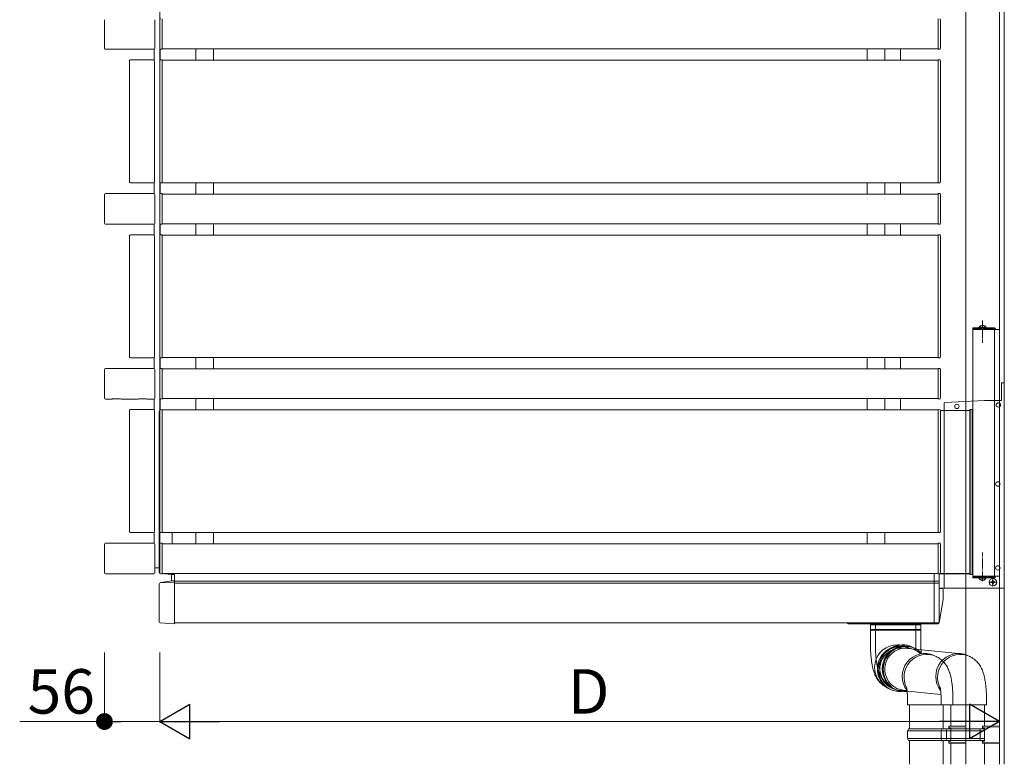
# Model space of a CAD drawing. Extents: x 0 to 22176, y 0 to 35898.
# Drawn here: x 6993 to 7990, y 9279 to 10033 of the extents above; entities that cross this region are included whole.
import ezdxf

# ---------------------------------------------------------------- set-up
doc = ezdxf.new("R2010")
doc.units = 0
doc.linetypes.add('YCENTER_1', pattern=[13, 10, -1, 1, -1])
doc.linetypes.add('YHIDDEN_1', pattern=[4, 3, -1])
for name, color, linetype, lineweight in [('YKK_12', 2, 'CONTINUOUS', 13), ('YKK_13', 4, 'CONTINUOUS', 13), ('YKK_D', 6, 'CONTINUOUS', 13), ('YSS_K', 3, 'CONTINUOUS', 13)]:
    doc.layers.add(name, color=color, linetype=linetype, lineweight=lineweight)
doc.styles.get("Standard").update_dxf_attribs({"font": 'txt', "bigfont": 'BIGFONT'})

msp = doc.modelspace()

# ---------------------------------------------------------------- linework, layer by layer
at = {"layer": 'YKK_12'}
for p, q in [((7135, 9477.88), (7135, 10704.38)), ((7129.5, 9991.71), (7129.5, 10003.01)), ((7923, 10003.38), (7137.5, 10003.38)), ((7171.5, 10003.38), (7171.5, 9991.88)), ((7189.5, 10003.38), (7189.5, 9991.88)), ((7851, 10003.38), (7851, 9991.88)), ((7869, 10003.38), (7869, 9991.88)), ((7885, 10003.38), (7885, 9991.88)), ((7137.5, 9991.88), (7923, 9991.88)), ((7129.5, 9856.75), (7129.5, 9868.05)), ((7137.5, 9867.88), (7923, 9867.88)), ((7171.5, 9867.88), (7171.5, 9856.38)), ((7189.5, 9867.88), (7189.5, 9856.38)), ((7851, 9867.88), (7851, 9856.38)), ((7869, 9867.88), (7869, 9856.38)), ((7885, 9867.88), (7885, 9856.38)), ((7923, 9856.38), (7137.5, 9856.38)), ((7129.5, 9814.71), (7129.5, 9826.01)), ((7923, 9826.38), (7137.5, 9826.38)), ((7171.5, 9826.38), (7171.5, 9814.88)), ((7189.5, 9826.38), (7189.5, 9814.88)), ((7851, 9826.38), (7851, 9814.88)), ((7869, 9826.38), (7869, 9814.88)), ((7885, 9826.38), (7885, 9814.88)), ((7137.5, 9814.88), (7923, 9814.88)), ((7958, 9719.38), (7985, 9719.38)), ((7129.5, 9679.75), (7129.5, 9691.05)), ((7137.5, 9690.88), (7923, 9690.88)), ((7171.5, 9690.88), (7171.5, 9679.38)), ((7189.5, 9690.88), (7189.5, 9679.38)), ((7851, 9690.88), (7851, 9679.38)), ((7869, 9690.88), (7869, 9679.38)), ((7885, 9690.88), (7885, 9679.38)), ((7923, 9679.38), (7137.5, 9679.38)), ((7923, 9649.38), (7137.5, 9649.38)), ((7171.5, 9649.38), (7171.5, 9637.88)), ((7189.5, 9649.38), (7189.5, 9637.88)), ((7851, 9649.38), (7851, 9637.88)), ((7869, 9649.38), (7869, 9637.88)), ((7885, 9649.38), (7885, 9637.88)), ((7129.5, 9637.71), (7129.5, 9649.01)), ((7135.39, 9637.88), (7135, 9637.88)), ((7137.5, 9637.88), (7923, 9637.88)), ((7925.46, 9637.38), (7955, 9637.38)), ((7955, 9472.38), (7955, 9637.38)), ((7129.5, 9502.75), (7129.5, 9514.05)), ((7137.5, 9513.88), (7923, 9513.88)), ((7147.5, 9513.88), (7147.5, 9502.38)), ((7147.5, 9513.88), (7147.5, 9502.38)), ((7171.5, 9513.88), (7171.5, 9502.38)), ((7189.5, 9513.88), (7189.5, 9502.38)), ((7851, 9513.88), (7851, 9502.38)), ((7869, 9513.88), (7869, 9502.38)), ((7923, 9502.38), (7137.5, 9502.38)), ((7130, 9477.88), (7135, 9477.88)), ((7923, 9472.38), (7137.5, 9472.38)), ((7147.5, 9472.38), (7923, 9472.38)), ((7925.3, 9472.38), (7955, 9472.38)), ((7150, 9464.38), (7924, 9464.38)), ((7150, 9464.38), (7919, 9464.38)), ((7150, 9462.38), (7924, 9462.38)), ((7150, 9462.38), (7919, 9462.38)), ((7958, 9469.38), (7985, 9469.38)), ((7150, 9422.38), (7924, 9422.38)), ((7150, 9422.38), (7919, 9422.38))]:
    msp.add_line(p, q, dxfattribs=at)
at = {"layer": 'YKK_12', "ltscale": 0.5}
for p, q in [((7135.5, 10003.11), (7135.5, 9991.95)), ((7135.5, 9867.81), (7135.5, 9856.65)), ((7135.5, 9826.11), (7135.5, 9814.95)), ((7135.5, 9690.81), (7135.5, 9679.65)), ((7135.5, 9649.11), (7135.5, 9637.95))]:
    msp.add_line(p, q, dxfattribs=at)
at = {"layer": 'YKK_12', "linetype": 'Continuous', "ltscale": 0.5}
for p, q in [((7958, 9719.38), (7958, 9469.38)), ((7980, 9719.38), (7980, 9469.38)), ((7985, 9469.38), (7985, 9719.38))]:
    msp.add_line(p, q, dxfattribs=at)
at = {"layer": 'YKK_13'}
for p, q in [((7079, 10032.88), (7079, 10003.88)), ((7130, 10003.88), (7130, 10032.88)), ((7135, 10032.79), (7135, 10003.97)), ((7137.5, 10032.88), (7137.5, 10033.88)), ((7137.5, 10003.88), (7137.5, 10032.88)), ((7923, 10032.88), (7923, 10033.88)), ((7923, 10003.88), (7923, 10032.88)), ((7925.5, 10032.79), (7925.5, 10003.97)), ((7080, 10002.88), (7086.72, 10002.88)), ((7087.3, 10002.94), (7086.72, 10002.88)), ((7087.3, 10002.94), (7095.3, 10002.94)), ((7095.88, 10002.88), (7095.3, 10002.94)), ((7095.88, 10002.88), (7113.12, 10002.88)), ((7113.7, 10002.94), (7113.12, 10002.88)), ((7113.7, 10002.94), (7121.7, 10002.94)), ((7122.28, 10002.88), (7121.7, 10002.94)), ((7122.28, 10002.88), (7129, 10002.88)), ((7135.94, 10002.97), (7137.5, 10002.88)), ((7137.5, 10002.88), (7137.5, 10003.88)), ((7923, 10002.88), (7923, 10003.88)), ((7924.56, 10002.97), (7923, 10002.88)), ((7104.2, 9868.88), (7104.2, 9990.88)), ((7128.5, 9992.18), (7105.5, 9992.18)), ((7129.8, 9868.88), (7129.8, 9990.88)), ((7135, 9991.09), (7135, 9990.79)), ((7135, 9990.79), (7135, 9868.97)), ((7137.5, 9992.18), (7135.94, 9992.08)), ((7137.5, 9867.58), (7137.5, 9992.18)), ((7923, 9867.58), (7923, 9992.18)), ((7923, 9992.18), (7924.56, 9992.08)), ((7925.5, 9991.09), (7925.5, 9868.67)), ((7135, 9868.97), (7135, 9868.67)), ((7112, 9867.58), (7105.5, 9867.58)), ((7112, 9867.58), (7112.2, 9867.67)), ((7121.8, 9867.67), (7112.2, 9867.67)), ((7122, 9867.58), (7121.8, 9867.67)), ((7122, 9867.58), (7128.5, 9867.58)), ((7135.94, 9867.67), (7137.5, 9867.58)), ((7924.56, 9867.67), (7923, 9867.58)), ((7079, 9855.88), (7079, 9826.88)), ((7129, 9856.88), (7080, 9856.88)), ((7130, 9826.88), (7130, 9855.88)), ((7135, 9855.79), (7135, 9826.97)), ((7137.5, 9856.88), (7135.94, 9856.78)), ((7137.5, 9855.88), (7137.5, 9856.88)), ((7137.5, 9826.88), (7137.5, 9855.88)), ((7923, 9856.88), (7924.56, 9856.78)), ((7923, 9855.88), (7923, 9856.88)), ((7923, 9826.88), (7923, 9855.88)), ((7925.5, 9855.79), (7925.5, 9826.97)), ((7080, 9825.88), (7086.72, 9825.88)), ((7087.3, 9825.94), (7086.72, 9825.88)), ((7087.3, 9825.94), (7095.3, 9825.94)), ((7095.88, 9825.88), (7095.3, 9825.94)), ((7095.88, 9825.88), (7113.12, 9825.88)), ((7113.7, 9825.94), (7113.12, 9825.88)), ((7113.7, 9825.94), (7121.7, 9825.94)), ((7122.28, 9825.88), (7121.7, 9825.94)), ((7122.28, 9825.88), (7129, 9825.88)), ((7135.94, 9825.97), (7137.5, 9825.88)), ((7137.5, 9825.88), (7137.5, 9826.88)), ((7923, 9825.88), (7923, 9826.88)), ((7924.56, 9825.97), (7923, 9825.88)), ((7104.2, 9691.88), (7104.2, 9813.88)), ((7128.5, 9815.18), (7105.5, 9815.18)), ((7129.8, 9691.88), (7129.8, 9813.88)), ((7135, 9814.09), (7135, 9813.79)), ((7135, 9813.79), (7135, 9691.97)), ((7137.5, 9815.18), (7135.94, 9815.08)), ((7137.5, 9690.58), (7137.5, 9815.18)), ((7923, 9690.58), (7923, 9815.18)), ((7923, 9815.18), (7924.56, 9815.08)), ((7925.5, 9814.09), (7925.5, 9691.67)), ((7112, 9690.58), (7105.5, 9690.58)), ((7112, 9690.58), (7112.2, 9690.67)), ((7121.8, 9690.67), (7112.2, 9690.67)), ((7122, 9690.58), (7121.8, 9690.67)), ((7122, 9690.58), (7128.5, 9690.58)), ((7135, 9691.97), (7135, 9691.67)), ((7135.94, 9690.67), (7137.5, 9690.58)), ((7924.56, 9690.67), (7923, 9690.58)), ((7129, 9679.88), (7080, 9679.88)), ((7137.5, 9679.88), (7135.94, 9679.78)), ((7137.5, 9678.88), (7137.5, 9679.88)), ((7923, 9679.88), (7924.56, 9679.78)), ((7923, 9678.88), (7923, 9679.88)), ((7079, 9678.88), (7079, 9649.88)), ((7130, 9649.88), (7130, 9678.88)), ((7135, 9678.79), (7135, 9649.97)), ((7137.5, 9649.88), (7137.5, 9678.88)), ((7923, 9649.88), (7923, 9678.88)), ((7925.5, 9678.79), (7925.5, 9649.97)), ((7987, 9665.38), (7990, 9665.38)), ((7987, 9647.38), (7987, 9665.38)), ((7990, 9457.38), (7990, 9665.38)), ((7137.5, 9648.88), (7137.5, 9649.88)), ((7923, 9648.88), (7923, 9649.88)), ((7080, 9648.88), (7086.72, 9648.88)), ((7087.3, 9648.94), (7086.72, 9648.88)), ((7087.3, 9648.94), (7095.3, 9648.94)), ((7095.88, 9648.88), (7095.3, 9648.94)), ((7095.88, 9648.88), (7113.12, 9648.88)), ((7113.7, 9648.94), (7113.12, 9648.88)), ((7113.7, 9648.94), (7121.7, 9648.94)), ((7122.28, 9648.88), (7121.7, 9648.94)), ((7122.28, 9648.88), (7129, 9648.88)), ((7135.94, 9648.97), (7137.5, 9648.88)), ((7924.56, 9648.97), (7923, 9648.88)), ((7929, 9644.43), (7929, 9458.38)), ((7969.95, 9647.38), (7929.95, 9645.43)), ((7987, 9647.38), (7970.05, 9647.38)), ((7104.2, 9514.88), (7104.2, 9636.88)), ((7128.5, 9638.18), (7105.5, 9638.18)), ((7129.8, 9514.88), (7129.8, 9636.88)), ((7134.5, 9473.12), (7134.5, 9636.38)), ((7135, 9637.09), (7135, 9636.79)), ((7135, 9636.79), (7135, 9514.97)), ((7137.5, 9638.18), (7135.94, 9638.08)), ((7137.5, 9513.58), (7137.5, 9638.18)), ((7923, 9513.58), (7923, 9638.18)), ((7923, 9638.18), (7924.56, 9638.08)), ((7925.5, 9637.09), (7925.5, 9514.67)), ((7957.5, 9638.38), (7955, 9638.38)), ((7955, 9638.38), (7955, 9471.38)), ((7955.5, 9638.38), (7955.5, 9471.38)), ((7955.5, 9638.38), (7956, 9638.38)), ((7955.5, 9638.38), (7955.5, 9471.38)), ((7957.5, 9638.38), (7957.5, 9471.38)), ((7958, 9638.38), (7957.5, 9638.38)), ((7957.5, 9638.38), (7957.5, 9471.38)), ((7958, 9638.38), (7958, 9471.38)), ((7112, 9513.58), (7105.5, 9513.58)), ((7112, 9513.58), (7112.2, 9513.67)), ((7121.8, 9513.67), (7112.2, 9513.67)), ((7122, 9513.58), (7121.8, 9513.67)), ((7122, 9513.58), (7128.5, 9513.58)), ((7135, 9514.97), (7135, 9514.67)), ((7135.94, 9513.67), (7137.5, 9513.58)), ((7147.5, 9502.38), (7147.5, 9513.88)), ((7924.56, 9513.67), (7923, 9513.58)), ((7079, 9501.88), (7079, 9472.88)), ((7129, 9502.88), (7080, 9502.88)), ((7130, 9472.88), (7130, 9501.88)), ((7135, 9501.79), (7135, 9472.97)), ((7137.5, 9502.88), (7135.94, 9502.78)), ((7137.5, 9501.88), (7137.5, 9502.88)), ((7137.5, 9472.88), (7137.5, 9501.88)), ((7923, 9502.88), (7924.56, 9502.78)), ((7923, 9501.88), (7923, 9502.88)), ((7923, 9472.88), (7923, 9501.88)), ((7925.5, 9501.79), (7925.5, 9472.97)), ((7080, 9471.88), (7086.72, 9471.88)), ((7087.3, 9471.94), (7086.72, 9471.88)), ((7087.3, 9471.94), (7095.3, 9471.94)), ((7095.88, 9471.88), (7095.3, 9471.94)), ((7095.88, 9471.88), (7113.12, 9471.88)), ((7113.7, 9471.94), (7113.12, 9471.88)), ((7113.7, 9471.94), (7121.7, 9471.94)), ((7122.28, 9471.88), (7121.7, 9471.94)), ((7122.28, 9471.88), (7129, 9471.88)), ((7135.44, 9472.12), (7147.5, 9471.38)), ((7135.94, 9471.97), (7137.5, 9471.88)), ((7137.5, 9471.88), (7137.5, 9472.88)), ((7147.5, 9471.38), (7147.5, 9472.38)), ((7919, 9472.38), (7923.06, 9472.13)), ((7919, 9421.38), (7919, 9472.38)), ((7923, 9471.88), (7923, 9472.88)), ((7924.56, 9471.97), (7923, 9471.88)), ((7924, 9471.13), (7924, 9463.14)), ((7924, 9470.88), (7924, 9458.38)), ((7955, 9471.88), (7925, 9471.88)), ((7955, 9471.38), (7957.5, 9471.38)), ((7956, 9471.38), (7955.5, 9471.38)), ((7957.5, 9471.38), (7958, 9471.38)), ((7924, 9459.7), (7924, 9422.63)), ((7971.59, 9467.88), (7964.4, 9467.88)), ((7967.57, 9465.4), (7967.57, 9466.28)), ((7967.57, 9466.28), (7968.42, 9466.28)), ((7968.42, 9465.4), (7968.42, 9466.28)), ((7976.45, 9463.73), (7976.45, 9463.03)), ((7976.45, 9463.73), (7977.65, 9463.73)), ((7976.45, 9463.03), (7977.65, 9463.03)), ((7978.15, 9465.43), (7978.85, 9465.43)), ((7978.15, 9465.43), (7978.15, 9464.23)), ((7978.15, 9462.53), (7978.15, 9461.33)), ((7978.15, 9461.33), (7978.85, 9461.33)), ((7978.85, 9465.43), (7978.85, 9464.23)), ((7978.85, 9462.53), (7978.85, 9461.33)), ((7979.35, 9463.73), (7980.55, 9463.73)), ((7979.35, 9463.03), (7980.55, 9463.03)), ((7980.55, 9463.73), (7980.55, 9463.03)), ((7985, 9469.38), (7985, 9458.38)), ((7925, 9457.38), (7984, 9457.38)), ((7927, 9456.88), (7925, 9456.88)), ((7928, 9455.88), (7928, 9445.96)), ((7930, 9457.38), (7990, 9457.38)), ((7927.99, 9445.8), (7924.14, 9422.22)), ((7830.84, 9422.38), (7830.86, 9422.22)), ((7831.85, 9421.38), (7923.15, 9421.38)), ((7854.5, 9420.18), (7854.5, 9415.43)), ((7854.5, 9420.18), (7900.1, 9420.18)), ((7859.5, 9420.18), (7859.5, 9415.43)), ((7859.5, 9420.18), (7905.1, 9420.18)), ((7900.1, 9420.18), (7900.5, 9420.18)), ((7900.5, 9415.43), (7900.5, 9420.18)), ((7905.1, 9420.18), (7905.5, 9420.18)), ((7905.5, 9415.43), (7905.5, 9420.18)), ((7923.06, 9421.63), (7919, 9421.38)), ((7900.5, 9415.43), (7854.5, 9415.43)), ((7854.5, 9414.93), (7854.5, 9400.18)), ((7854.5, 9414.93), (7900.1, 9414.93)), ((7905.5, 9415.43), (7859.5, 9415.43)), ((7859.5, 9414.93), (7859.5, 9400.18)), ((7859.5, 9414.93), (7905.1, 9414.93)), ((7900.1, 9414.93), (7900.5, 9414.93)), ((7900.5, 9400.18), (7900.5, 9414.93)), ((7905.1, 9414.93), (7905.5, 9414.93)), ((7905.5, 9400.18), (7905.5, 9414.93)), ((7868.83, 9391.21), (7866.98, 9388.99)), ((7870.93, 9393.18), (7868.83, 9391.21)), ((7873.25, 9394.87), (7870.93, 9393.18)), ((7873.83, 9391.21), (7871.98, 9388.99)), ((7875.76, 9396.26), (7873.25, 9394.87)), ((7875.93, 9393.18), (7873.83, 9391.21)), ((7878.42, 9397.31), (7875.76, 9396.26)), ((7878.25, 9394.87), (7875.93, 9393.18)), ((7880.76, 9396.26), (7878.25, 9394.87)), ((7881.18, 9398.03), (7878.42, 9397.31)), ((7883.42, 9397.31), (7880.76, 9396.26)), ((7884, 9398.39), (7881.18, 9398.03)), ((7886.18, 9398.03), (7883.42, 9397.31)), ((7886.84, 9398.39), (7884, 9398.39)), ((7885.51, 9396.83), (7943.67, 9391.17)), ((7889, 9398.39), (7886.18, 9398.03)), ((7889.65, 9398.03), (7886.84, 9398.39)), ((7891.84, 9398.39), (7889, 9398.39)), ((7892.39, 9397.31), (7889.65, 9398.03)), ((7893.94, 9396.77), (7891.23, 9398.05)), ((7894.65, 9398.03), (7891.84, 9398.39)), ((7894.93, 9396.29), (7892.39, 9397.31)), ((7897.39, 9397.31), (7894.65, 9398.03)), ((7898.94, 9396.77), (7896.23, 9398.05)), ((7899.93, 9396.29), (7897.39, 9397.31)), ((7863.25, 9381.22), (7862.67, 9378.4)), ((7864.17, 9383.96), (7863.25, 9381.22)), ((7865.42, 9386.56), (7864.17, 9383.96)), ((7866.98, 9388.99), (7865.42, 9386.56)), ((7868.25, 9381.22), (7867.67, 9378.4)), ((7869.17, 9383.96), (7868.25, 9381.22)), ((7870.42, 9386.56), (7869.17, 9383.96)), ((7871.98, 9388.99), (7870.42, 9386.56)), ((7862.67, 9378.4), (7862.45, 9375.52)), ((7862.45, 9375.52), (7862.58, 9372.65)), ((7862.58, 9372.65), (7863.07, 9369.83)), ((7867.67, 9378.4), (7867.45, 9375.52)), ((7867.45, 9375.52), (7867.58, 9372.65)), ((7867.58, 9372.65), (7868.07, 9369.83)), ((7863.07, 9369.83), (7863.9, 9367.09)), ((7863.9, 9367.09), (7865.07, 9364.49)), ((7865.07, 9364.49), (7866.55, 9362.06)), ((7866.55, 9362.06), (7868.32, 9359.84)), ((7868.07, 9369.83), (7868.9, 9367.09)), ((7868.9, 9367.09), (7870.07, 9364.49)), ((7870.07, 9364.49), (7871.55, 9362.06)), ((7871.55, 9362.06), (7873.32, 9359.84)), ((7868.32, 9359.84), (7870.36, 9357.87)), ((7870.36, 9357.87), (7871.11, 9357.26)), ((7871.53, 9356.48), (7873.37, 9355.61)), ((7873.32, 9359.84), (7875.36, 9357.87)), ((7875.36, 9357.87), (7876.11, 9357.26)), ((7876.53, 9356.48), (7878.37, 9355.61)), ((7885.51, 9353.82), (7925.86, 9349.9)), ((7892, 9344.57), (7892, 9339.41)), ((7926, 9344.57), (7926, 9339.41)), ((7938, 9339.41), (7938, 9344.57)), ((7972, 9339.41), (7972, 9344.57)), ((7938, 9339.41), (7892, 9339.41)), ((7894, 9339.41), (7894, 9315.07)), ((7972, 9339.41), (7926, 9339.41)), ((7928, 9339.41), (7928, 9315.07)), ((7936, 9317.63), (7936, 9339.41)), ((7970, 9317.63), (7970, 9339.41)), ((7893, 9315.07), (7892, 9313.07)), ((7892, 9313.07), (7892, 9305.07)), ((7931.52, 9313.07), (7892, 9313.07)), ((7893, 9315.07), (7931.09, 9315.07)), ((7927, 9315.07), (7926, 9313.07)), ((7926, 9313.07), (7926, 9305.07)), ((7965.52, 9313.07), (7926, 9313.07)), ((7927, 9315.07), (7965.09, 9315.07)), ((7931.52, 9313.07), (7931.09, 9315.07)), ((7931.09, 9315.07), (7936, 9315.07)), ((7931.52, 9313.07), (7931.52, 9305.07)), ((7936, 9313.07), (7931.52, 9313.07)), ((7951, 9318.07), (7951, 9300.07)), ((7965.52, 9313.07), (7965.09, 9315.07)), ((7965.09, 9315.07), (7970, 9315.07)), ((7965.52, 9313.07), (7965.52, 9305.07)), ((7970, 9313.07), (7965.52, 9313.07)), ((7985, 9318.07), (7985, 9300.07)), ((7892, 9305.07), (7893, 9303.07)), ((7892, 9305.07), (7931.52, 9305.07)), ((7931.09, 9303.07), (7893, 9303.07)), ((7894, 9303.07), (7894, 9279.07)), ((7926, 9305.07), (7927, 9303.07)), ((7926, 9305.07), (7965.52, 9305.07)), ((7965.09, 9303.07), (7927, 9303.07)), ((7928, 9303.07), (7928, 9279.07)), ((7931.52, 9305.07), (7931.09, 9303.07)), ((7936, 9303.07), (7931.09, 9303.07)), ((7931.52, 9305.07), (7936, 9305.07)), ((7936, 9279.07), (7936, 9300.51)), ((7965.52, 9305.07), (7965.09, 9303.07)), ((7970, 9303.07), (7965.09, 9303.07)), ((7965.52, 9305.07), (7970, 9305.07)), ((7970, 9279.07), (7970, 9300.51))]:
    msp.add_line(p, q, dxfattribs=at)
at = {"layer": 'YKK_13', "ltscale": 0.5}
for p, q in [((7980.2, 9720.88), (7958, 9720.88)), ((7958, 9720.88), (7958, 9719.88)), ((7958, 9719.88), (7980.2, 9719.88)), ((7980, 9719.88), (7958, 9719.88)), ((7958, 9719.88), (7958, 9719.38)), ((7958, 9719.38), (7980, 9719.38)), ((7980, 9719.88), (7980, 9720.88)), ((7980, 9719.38), (7980, 9719.88)), ((7980.2, 9719.38), (7980.2, 9719.88)), ((7981.2, 9719.88), (7981.2, 9719.38))]:
    msp.add_line(p, q, dxfattribs=at)
at = {"layer": 'YKK_13', "linetype": 'Continuous', "ltscale": 0.5}
for p, q in [((7964.25, 9721.39), (7970, 9721.39)), ((7964.25, 9720.88), (7964.25, 9721.39)), ((7964.25, 9720.88), (7970, 9720.88)), ((7971.75, 9721.39), (7966, 9721.39)), ((7971.75, 9720.88), (7966, 9720.88)), ((7971.75, 9720.88), (7971.75, 9721.39)), ((7980, 9469.38), (7958, 9469.38)), ((7958, 9469.38), (7958, 9468.88)), ((7958, 9467.88), (7958, 9468.88)), ((7958, 9468.88), (7980.2, 9468.88)), ((7958, 9468.88), (7980, 9468.88)), ((7980.2, 9467.88), (7958, 9467.88)), ((7980, 9468.88), (7980, 9469.38)), ((7980, 9468.88), (7980, 9467.88)), ((7980.2, 9469.38), (7980.2, 9468.88)), ((7981.2, 9468.88), (7981.2, 9469.38))]:
    msp.add_line(p, q, dxfattribs=at)
at = {"layer": 'YKK_13', "linetype": 'YHIDDEN_1', "ltscale": 0.5}
for p, q in [((7965.95, 9722.89), (7966.85, 9721.03)), ((7966.85, 9721.03), (7968, 9720.42)), ((7969.14, 9721.03), (7968, 9720.42)), ((7970.05, 9722.89), (7969.14, 9721.03))]:
    msp.add_line(p, q, dxfattribs=at)
at = {"layer": 'YKK_13', "linetype": 'YCENTER_1', "ltscale": 0.5}
msp.add_line((7968, 9728.38), (7968, 9705.88), dxfattribs=at)
at = {"layer": 'YKK_13', "linetype": 'YCENTER_1'}
for p, q in [((7968, 9464.38), (7968, 9493.54)), ((7974.35, 9463.38), (7982.65, 9463.38)), ((7978.5, 9459.23), (7978.5, 9467.53))]:
    msp.add_line(p, q, dxfattribs=at)
at = {"layer": 'YKK_13', "linetype": 'Continuous'}
for p, q in [((7147, 9470.26), (7147, 9464.8)), ((7150, 9471.38), (7147.94, 9471.25)), ((7150, 9470.38), (7150, 9471.38)), ((7150, 9470.38), (7150, 9464.8)), ((7134.5, 9461.87), (7134.5, 9423.27)), ((7136.33, 9463.02), (7135.34, 9462.86)), ((7150, 9462.86), (7136.25, 9463)), ((7136.33, 9463.02), (7147.36, 9464.86)), ((7147.94, 9464.82), (7150, 9464.8)), ((7150, 9464.8), (7150, 9462.86)), ((7150, 9461.87), (7150, 9462.86)), ((7150, 9461.87), (7150, 9422.38)), ((7135.44, 9422.27), (7150, 9421.38)), ((7150, 9421.38), (7150, 9422.38)), ((7934, 9317.57), (7951, 9318.07)), ((7934, 9316.57), (7934, 9317.57)), ((7951, 9317.07), (7934, 9316.57)), ((7934, 9315.57), (7934, 9316.57)), ((7936, 9315.57), (7934, 9315.57)), ((7936, 9315.57), (7936, 9302.57)), ((7968, 9317.57), (7985, 9318.07)), ((7968, 9316.57), (7968, 9317.57)), ((7985, 9317.07), (7968, 9316.57)), ((7968, 9315.57), (7968, 9316.57)), ((7970, 9315.57), (7968, 9315.57)), ((7970, 9315.57), (7970, 9302.57)), ((7934, 9302.57), (7936, 9302.57)), ((7934, 9301.57), (7934, 9302.57)), ((7934, 9301.57), (7951, 9301.07)), ((7934, 9300.57), (7934, 9301.57)), ((7951, 9300.07), (7934, 9300.57)), ((7968, 9302.57), (7970, 9302.57)), ((7968, 9301.57), (7968, 9302.57)), ((7968, 9301.57), (7985, 9301.07)), ((7968, 9300.57), (7968, 9301.57)), ((7985, 9300.07), (7968, 9300.57))]:
    msp.add_line(p, q, dxfattribs=at)
at = {"layer": 'YKK_13', "linetype": 'YHIDDEN_1'}
for p, q in [((7965.95, 9465.91), (7966.85, 9467.73)), ((7968, 9468.34), (7966.85, 9467.73)), ((7968, 9468.34), (7969.14, 9467.73)), ((7970.05, 9465.91), (7969.14, 9467.73))]:
    msp.add_line(p, q, dxfattribs=at)
at = {"layer": 'YKK_13'}
for centre, radius in [((7942, 9641.38), 2.25), ((7984, 9642.88), 2.25), ((7983.5, 9562.88), 2.25), ((7983.5, 9477.88), 2.25), ((7978.5, 9463.38), 3.75), ((7978.5, 9463.38), 3.75)]:
    msp.add_circle(centre, radius, dxfattribs=at)
for centre, radius, start, end in [((7136, 10032.79), 1, 93.5, 180), ((7924.5, 10032.79), 1, 0, 86.5), ((7136, 10003.97), 1, 180, 266.5), ((7924.5, 10003.97), 1, 273.5, 0), ((7136, 9991.09), 1, 93.5, 180), ((7924.5, 9991.09), 1, 0, 86.5), ((7136, 9868.67), 1, 180, 266.5), ((7924.5, 9868.67), 1, 273.5, 0), ((7136, 9855.79), 1, 93.5, 180), ((7924.5, 9855.79), 1, 0, 86.5), ((7136, 9826.97), 1, 180, 266.5), ((7924.5, 9826.97), 1, 273.5, 0), ((7136, 9814.09), 1, 93.5, 180), ((7924.5, 9814.09), 1, 0, 86.5), ((7136, 9691.67), 1, 180, 266.5), ((7924.5, 9691.67), 1, 273.5, 0), ((7136, 9678.79), 1, 93.5, 180), ((7924.5, 9678.79), 1, 0, 86.5), ((7136, 9649.97), 1, 180, 266.5), ((7924.5, 9649.97), 1, 273.5, 0), ((7930, 9644.43), 1, 92.7927, 180), ((7970.05, 9645.38), 2, 90, 92.7927), ((7135.5, 9636.38), 1, 119.06787, 180), ((7136, 9637.09), 1, 93.5, 180), ((7924.5, 9637.09), 1, 0, 86.5), ((7136, 9514.67), 1, 180, 266.5), ((7924.5, 9514.67), 1, 273.5, 0), ((7136, 9501.79), 1, 93.5, 180), ((7924.5, 9501.79), 1, 0, 86.5), ((7135.5, 9473.12), 1, 180, 266.5), ((7136, 9472.97), 1, 180, 266.5), ((7923, 9471.13), 1, 0, 86.5), ((7925, 9470.88), 1, 90, 180), ((7924.5, 9472.97), 1, 273.5, 0), ((7964.4, 9467.73), 0.154, 90, 207.28096), ((7968, 9469.58), 4.2, 207.28096, 264.19227), ((7968, 9469.58), 4.2, 275.80773, 332.71904), ((7971.59, 9467.73), 0.154, 332.71904, 90), ((7977.65, 9464.23), 0.5, 270, 0), ((7977.65, 9462.53), 0.5, 0, 90), ((7979.35, 9464.23), 0.5, 180, 270), ((7979.35, 9462.53), 0.5, 90, 180), ((7925, 9458.38), 1, 180, 270), ((7925, 9457.88), 1, 180, 270), ((7927, 9455.88), 1, 360, 90), ((7930, 9458.38), 1, 180, 270), ((7984, 9458.38), 1, 270, 0), ((7927, 9445.96), 1, 350.7274, 360), ((7831.85, 9422.38), 1, 189.2726, 270), ((7923, 9422.63), 1, 273.5, 0), ((7923.15, 9422.38), 1, 270, 350.7274), ((7854.5, 9415.18), 0.25, 270, 90), ((7859.5, 9415.18), 0.25, 270, 90), ((7900.5, 9415.18), 0.25, 90, 270), ((7905.5, 9415.18), 0.25, 90, 270), ((7881.81, 9377.12), 23.06, 90.1488, 247.3002), ((7886.81, 9377.12), 23.06, 90.1488, 247.3002), ((7881.76, 9378.06), 22.12, 64.66039, 90.03274), ((7886.76, 9378.06), 22.12, 64.66039, 90.03274), ((7884.47, 9375.77), 23.03, 65.71754, 283.66986), ((7884.54, 9375.81), 22.96, 60.63437, 179.68511), ((7885.51, 9375.32), 21.5, 78.88681, 270), ((7889.47, 9375.77), 23.03, 65.71754, 275.41883), ((7889.54, 9375.81), 22.96, 44.97023, 179.68511), ((7890.51, 9375.32), 21.5, 45.95441, 272.74847), ((7909.67, 9368.11), 23.06, 65.76559, 218.14355), ((7911.51, 9367.24), 23.06, 65.65799, 208.22398), ((7943.67, 9368.11), 23.06, 65.76559, 218.14355), ((7945.51, 9367.24), 23.06, 65.65799, 208.22398), ((7884.15, 9375.46), 22.58, 178.79644, 282.99004), ((7889.15, 9375.46), 22.58, 178.79644, 276.28276)]:
    msp.add_arc(centre, radius, start, end, dxfattribs=at)
at = {"layer": 'YKK_13', "linetype": 'Continuous', "ltscale": 0.5}
for centre, radius, start, end in [((7968, 9718.85), 4.53, 34.06937, 145.93595), ((7980.2, 9468.88), 1, 270, 0)]:
    msp.add_arc(centre, radius, start, end, dxfattribs=at)
at = {"layer": 'YKK_13', "ltscale": 0.5}
msp.add_arc((7980.2, 9719.88), 1, 0, 90, dxfattribs=at)
at = {"layer": 'YKK_13', "linetype": 'Continuous'}
for centre, start, end in [((7148, 9470.26), 93.5, 180), ((7135.5, 9461.87), 99.46232, 180), ((7135.5, 9423.27), 180, 266.5)]:
    msp.add_arc(centre, 1, start, end, dxfattribs=at)
at = {"layer": 'YKK_13'}
for centre, major_axis in [((7080, 10003.88), (-0.71, -0.71)), ((7129, 10003.88), (0.71, -0.71)), ((7105.5, 9990.88), (-0.923, 0.923)), ((7128.5, 9990.88), (0.923, 0.923)), ((7105.5, 9868.88), (-0.923, -0.923)), ((7128.5, 9868.88), (0.923, -0.923)), ((7080, 9855.88), (-0.71, 0.71)), ((7129, 9855.88), (0.71, 0.71)), ((7080, 9826.88), (-0.71, -0.71)), ((7129, 9826.88), (0.71, -0.71)), ((7105.5, 9813.88), (-0.923, 0.923)), ((7128.5, 9813.88), (0.923, 0.923)), ((7105.5, 9691.88), (-0.923, -0.923)), ((7128.5, 9691.88), (0.923, -0.923)), ((7080, 9678.88), (-0.71, 0.71)), ((7129, 9678.88), (0.71, 0.71)), ((7080, 9649.88), (-0.71, -0.71)), ((7129, 9649.88), (0.71, -0.71)), ((7105.5, 9636.88), (-0.923, 0.923)), ((7128.5, 9636.88), (0.923, 0.923)), ((7105.5, 9514.88), (-0.923, -0.923)), ((7128.5, 9514.88), (0.923, -0.923)), ((7080, 9501.88), (-0.71, 0.71)), ((7129, 9501.88), (0.71, 0.71)), ((7080, 9472.88), (-0.71, -0.71)), ((7129, 9472.88), (0.71, -0.71))]:
    msp.add_ellipse(centre, major_axis=major_axis, ratio=0.99628, start_param=5.499651, end_param=7.06672, dxfattribs=at)
at = {"layer": 'YKK_13', "linetype": 'Continuous', "extrusion": (0, 0, -1)}
for centre, major_axis, ratio, start_param, end_param in [((7142.07, 9462.97), (-5.82, 0.03), 0.028267, 0.008018, 0.162819), ((7148, 9464.99), (-1, 0), 0.166667, 4.773476, 5.409856)]:
    msp.add_ellipse(centre, major_axis=major_axis, ratio=ratio, start_param=start_param, end_param=end_param, dxfattribs=at)
at = {"layer": 'YKK_13'}
for points, knots in [([(7854.5, 9400.18), (7854.5, 9399.62), (7854.51, 9398), (7854.57, 9395.32), (7854.71, 9392.17), (7854.92, 9389.06), (7855.21, 9385.98), (7855.59, 9382.92), (7856.09, 9379.82), (7856.76, 9376.55), (7857.59, 9373.52), (7858.56, 9370.81), (7859.54, 9368.58), (7860.67, 9366.47), (7861.98, 9364.46), (7863.5, 9362.54), (7865.22, 9360.75), (7867.14, 9359.11), (7869.24, 9357.65), (7870.76, 9356.87), (7871.53, 9356.48)], [0, 0, 0, 0, 0.030781, 0.089241, 0.148006, 0.207467, 0.26817, 0.330926, 0.397127, 0.469501, 0.553977, 0.610924, 0.662752, 0.711881, 0.759926, 0.807735, 0.855619, 0.903635, 0.951763, 1, 1, 1, 1]), ([(7859.5, 9400.18), (7859.5, 9399.62), (7859.51, 9398), (7859.57, 9395.32), (7859.71, 9392.17), (7859.92, 9389.06), (7860.21, 9385.98), (7860.59, 9382.92), (7861.09, 9379.82), (7861.76, 9376.55), (7862.59, 9373.52), (7863.56, 9370.81), (7864.54, 9368.58), (7865.67, 9366.47), (7866.98, 9364.46), (7868.5, 9362.54), (7870.22, 9360.75), (7872.14, 9359.11), (7874.24, 9357.65), (7875.76, 9356.87), (7876.53, 9356.48)], [0, 0, 0, 0, 0.030781, 0.089241, 0.148006, 0.207467, 0.26817, 0.330926, 0.397127, 0.469501, 0.553977, 0.610924, 0.662752, 0.711881, 0.759926, 0.807735, 0.855619, 0.903635, 0.951763, 1, 1, 1, 1]), ([(7900.62, 9395.36), (7900.6, 9395.64), (7900.59, 9395.92), (7900.58, 9396.21), (7900.55, 9396.88), (7900.51, 9398.19), (7900.5, 9399.53), (7900.5, 9400.18)], [0.2900682, 0.2900682, 0.2900682, 0.2900682, 0.4176137, 0.4176137, 0.4176137, 0.7183035, 1, 1, 1, 1]), ([(7905.85, 9390.85), (7905.82, 9391.41), (7905.79, 9391.96), (7905.76, 9392.52), (7905.69, 9393.74), (7905.63, 9394.96), (7905.58, 9396.21), (7905.55, 9396.88), (7905.51, 9398.19), (7905.5, 9399.53), (7905.5, 9400.18)], [-0.394726, -0.394726, -0.394726, -0.394726, -0.140313, -0.140313, -0.140313, 0.417614, 0.417614, 0.417614, 0.718304, 1, 1, 1, 1]), ([(7938, 9344.57), (7938, 9345.13), (7938, 9346.75), (7937.93, 9349.43), (7937.79, 9352.58), (7937.58, 9355.69), (7937.29, 9358.77), (7936.91, 9361.83), (7936.42, 9364.93), (7935.74, 9368.2), (7934.91, 9371.22), (7933.94, 9373.94), (7932.96, 9376.17), (7931.83, 9378.27), (7930.52, 9380.29), (7929.01, 9382.2), (7927.28, 9384), (7925.36, 9385.63), (7923.26, 9387.09), (7921.74, 9387.87), (7920.98, 9388.26)], [0, 0, 0, 0, 0.0307809, 0.0892414, 0.1480056, 0.2074675, 0.2681697, 0.3309257, 0.3971274, 0.4695012, 0.5539767, 0.6109243, 0.6627523, 0.7118806, 0.7599262, 0.8077351, 0.8556186, 0.9036345, 0.9517631, 1, 1, 1, 1]), ([(7972, 9344.57), (7972, 9345.13), (7972, 9346.75), (7971.93, 9349.43), (7971.79, 9352.58), (7971.58, 9355.69), (7971.29, 9358.77), (7970.91, 9361.83), (7970.42, 9364.93), (7969.74, 9368.2), (7968.91, 9371.22), (7967.94, 9373.94), (7966.96, 9376.17), (7965.83, 9378.27), (7964.52, 9380.29), (7963.01, 9382.2), (7961.28, 9384), (7959.36, 9385.63), (7957.26, 9387.09), (7955.74, 9387.87), (7954.98, 9388.26)], [0, 0, 0, 0, 0.0307809, 0.0892414, 0.1480056, 0.2074675, 0.2681697, 0.3309257, 0.3971274, 0.4695012, 0.5539767, 0.6109243, 0.6627523, 0.7118806, 0.7599262, 0.8077351, 0.8556186, 0.9036345, 0.9517631, 1, 1, 1, 1]), ([(7890.95, 9357.56), (7890.95, 9357.56), (7890.93, 9357.6), (7890.98, 9357.43), (7891.07, 9357.02), (7891.21, 9356.29), (7891.37, 9355.28), (7891.53, 9353.97), (7891.69, 9352.4), (7891.82, 9350.6), (7891.93, 9348.62), (7891.99, 9346.58), (7892, 9345.21), (7892, 9344.57)], [0, 0, 0, 0, 0.0074364, 0.0821794, 0.1619204, 0.2481163, 0.3413985, 0.44163, 0.5480792, 0.6596669, 0.7751947, 0.8934941, 1, 1, 1, 1]), ([(7924.95, 9357.56), (7924.95, 9357.56), (7924.93, 9357.6), (7924.98, 9357.43), (7925.07, 9357.02), (7925.21, 9356.29), (7925.37, 9355.28), (7925.53, 9353.97), (7925.69, 9352.4), (7925.82, 9350.6), (7925.93, 9348.62), (7925.99, 9346.58), (7926, 9345.21), (7926, 9344.57)], [0, 0, 0, 0, 0.0074364, 0.0821794, 0.1619204, 0.2481163, 0.3413985, 0.44163, 0.5480792, 0.6596669, 0.7751947, 0.8934941, 1, 1, 1, 1])]:
    msp.add_open_spline(points, degree=3, knots=knots, dxfattribs=at)
at = {"layer": 'YKK_D'}
for p, q in [((7079, 9392.38), (7079, 9321.38)), ((7135, 9392.38), (7135, 9321.38)), ((7135, 9392.38), (7135, 9321.38)), ((7985, 9388.26), (7985, 9321.38)), ((7079, 9322.38), (6993.2, 9322.38)), ((7135, 9322.38), (7096, 9322.38)), ((7950, 9322.38), (7170, 9322.38))]:
    msp.add_line(p, q, dxfattribs=at)
at = {"layer": 'YKK_D', "lineweight": -2}
for p, q in [((7135, 9322.38), (7165.31, 9339.88)), ((7165.31, 9304.88), (7165.31, 9339.88)), ((7985, 9322.38), (7954.69, 9339.88)), ((7954.69, 9339.88), (7954.69, 9304.88)), ((7135, 9322.38), (7165.31, 9304.88)), ((7135, 9322.38), (7195.62, 9322.38)), ((7985, 9322.38), (7924.38, 9322.38)), ((7985, 9322.38), (7954.69, 9304.88))]:
    msp.add_line(p, q, dxfattribs=at)
at = {"layer": 'YKK_D', "linetype": 'ByBlock', "lineweight": -2}
msp.add_line((7087.5, 9322.38), (7096, 9322.38), dxfattribs=at)
at = {"layer": 'YKK_D', "linetype": 'ByBlock', "const_width": 8.5}
msp.add_lwpolyline([(7083.25, 9322.38, 1), (7074.75, 9322.38, 1)], format="xyb", close=True, dxfattribs=at)
at = {"layer": 'YSS_K'}
for p, q in [((7951, 9279.07), (7951, 10757.38)), ((7985, 9279.07), (7985, 10757.38)), ((7990, 9279.07), (7990, 10757.38))]:
    msp.add_line(p, q, dxfattribs=at)

# ---------------------------------------------------------------- texts
at = {"layer": 'YKK_D'}
for s, p in [('56', (7001.2, 9330.38)), ('D', (7548, 9330.38))]:
    msp.add_text(s, height=45, dxfattribs=at).set_placement(p)

doc.saveas('drawing.dxf')
